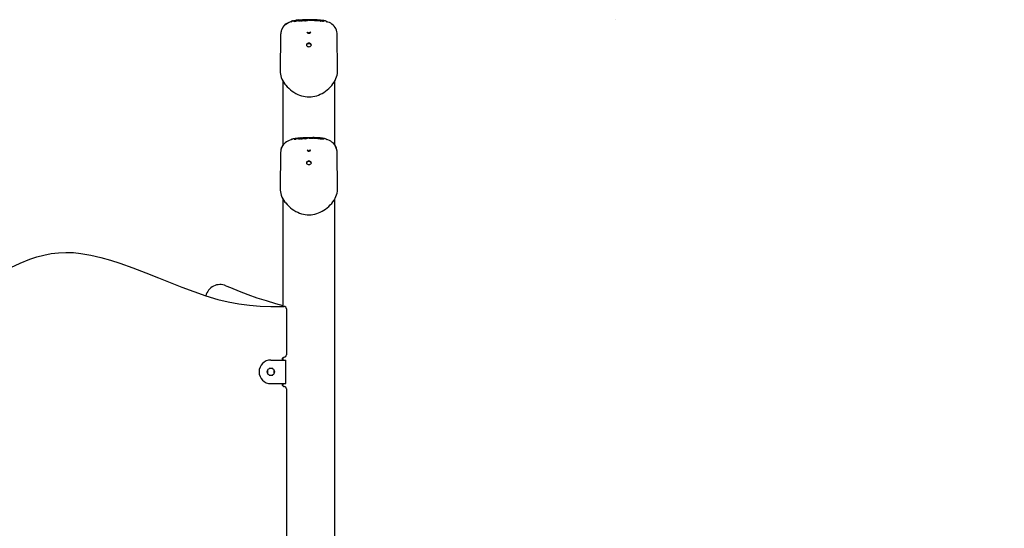
# Model space of a CAD drawing. Extents: x -2820 to 7172, y -391 to 2151.
# Drawn here: x 3789 to 5461, y 1213 to 2075 of the extents above; entities that cross this region are included whole.
import ezdxf

# ---------------------------------------------------------------- set-up
doc = ezdxf.new("R2010")
doc.units = 0
doc.header["$LTSCALE"] = 200
doc.linetypes.add('DOT', pattern=[6.35, 0, -6.35])

msp = doc.modelspace()

# ---------------------------------------------------------------- linework, layer by layer
at = {"linetype": 'DOT'}
msp.add_line((-2820, 2075.2), (6340, 2075.2), dxfattribs=at)
at = {"color": 7, "linetype": 'Continuous'}
for p, q in [((4257.1, 2073.7), (4256, 2073.5)), ((4257.1, 2073.7), (4256.6, 2073.6)), ((4257.2, 2074.2), (4258.5, 2074.3)), ((4260, 2073.1), (4258.2, 2072.9)), ((4259.1, 2073.6), (4260.1, 2073.7)), ((4259.1, 2073.6), (4259.1, 2073.7)), ((4261.6, 2074), (4261.6, 2074)), ((4263.2, 2074.3), (4262.9, 2074.3)), ((4265.1, 2073), (4263, 2072.8)), ((4264.8, 2074.5), (4263.1, 2074.4)), ((4263.7, 2074), (4263.7, 2074.1)), ((4267.2, 2074.5), (4265.1, 2073)), ((4265.1, 2073), (4265.1, 2073.1)), ((4266.3, 2073.6), (4266.3, 2073.6)), ((4266.6, 2073.4), (4266.4, 2073.5)), ((4267.2, 2074.5), (4267.2, 2074.6)), ((4268.9, 2074.4), (4269.6, 2074.5)), ((4273, 2073.6), (4271, 2073.5)), ((4271, 2073.5), (4271, 2073.6)), ((4273.4, 2074.2), (4273, 2073.6)), ((4273, 2073.6), (4273, 2073.7)), ((4273.4, 2074.2), (4273.3, 2074.3)), ((4274.1, 2074.6), (4273.4, 2074.2)), ((4273.4, 2073.4), (4273.4, 2073.5)), ((4273.9, 2073), (4273.4, 2073.4)), ((4273.9, 2073), (4273.9, 2073.1)), ((4274.1, 2074.6), (4274.1, 2074.7)), ((4274.5, 2074.7), (4274.4, 2074.8)), ((4275.9, 2073.9), (4274.5, 2074.7)), ((4274.7, 2075), (4274.7, 2075)), ((4277.3, 2074.6), (4277.2, 2074.6)), ((4279.1, 2074.2), (4277.2, 2073.6)), ((4278.1, 2074.7), (4277.7, 2074.6)), ((4280.8, 2074.6), (4279.1, 2074.2)), ((4280.8, 2074.4), (4280.8, 2074.4)), ((4280.8, 2074.3), (4280.8, 2074.3)), ((4284, 2073.9), (4283.1, 2073.9)), ((4284.9, 2074), (4284, 2073.9)), ((4284.5, 2074.7), (4284.5, 2074.8)), ((4285.4, 2074.1), (4284.9, 2074)), ((4285.4, 2073.9), (4285.4, 2074)), ((4287.4, 2073.9), (4285.4, 2073.9)), ((4286.9, 2075.2), (4286.6, 2075.1)), ((4287.7, 2074.3), (4287.4, 2073.9)), ((4287.4, 2073.9), (4287.4, 2074)), ((4289.3, 2075), (4287.7, 2074.3)), ((4288.5, 2074.3), (4288.5, 2074.2)), ((4288.5, 2074.2), (4288.5, 2074.2)), ((4288.7, 2074), (4288.5, 2074.2)), ((4289.3, 2075), (4289.3, 2075.1)), ((4290.3, 2073.7), (4289.7, 2073.8)), ((4291, 2073.7), (4290.3, 2073.7)), ((4290.8, 2074.6), (4291.8, 2074.6)), ((4293.2, 2073.6), (4293.2, 2073.7)), ((4295.2, 2073.5), (4293.2, 2073.6)), ((4295.2, 2073.7), (4295.2, 2073.6)), ((4295.2, 2073.7), (4295.2, 2073.6)), ((4295.2, 2073.6), (4295.2, 2073.5)), ((4295.2, 2073.5), (4295.2, 2073.6)), ((4295.5, 2074), (4295.4, 2073.9)), ((4296.2, 2074.4), (4295.5, 2074)), ((4295.5, 2074), (4295.5, 2074.1)), ((4295.7, 2073.5), (4295.7, 2073.6)), ((4297.8, 2073.3), (4295.7, 2073.5)), ((4296.2, 2074.4), (4296.2, 2074.5)), ((4299.3, 2074.1), (4297.8, 2073.3)), ((4297.8, 2073.3), (4297.9, 2073.4)), ((4299.3, 2073.4), (4299.1, 2073.7)), ((4299.9, 2074.4), (4299.4, 2074.1)), ((4299.9, 2074.4), (4299.9, 2074.5)), ((4302, 2074.3), (4300, 2074.5)), ((4303.3, 2074.2), (4302, 2074.3)), ((4255.4, 2071.9), (4255.3, 2072)), ((4257.5, 2072.2), (4255.4, 2071.9)), ((4258.2, 2072.9), (4257.5, 2072.2)), ((4257.5, 2072.2), (4257.5, 2072.3)), ((4258.2, 2072.9), (4258.2, 2073)), ((4263, 2072.8), (4262.9, 2072.9)), ((4302.6, 2072.8), (4302.6, 2072.9)), ((4305, 2072.6), (4305.1, 2072.7)), ((4232.3, 2050.4), (4231.5, 1987.7)), ((4232.3, 2050.9), (4232.3, 2050.4)), ((4329, 1987.7), (4328.2, 2050.9)), ((4276, 2032.6), (4276.1, 2032.8)), ((4284.4, 2032.8), (4284.5, 2032.5)), ((4231.5, 1987.7), (4231.5, 1987.7)), ((4328.9, 1987.7), (4328.9, 1987.9)), ((4236.2, 1971.4), (4236.2, 1862.4)), ((4324.2, 1862.9), (4324.2, 1971.4)), ((4257.1, 1873.7), (4256, 1873.5)), ((4258.2, 1872.9), (4257.5, 1872.2)), ((4260, 1873.1), (4258.2, 1872.9)), ((4258.2, 1872.9), (4258.2, 1873)), ((4259.1, 1873.6), (4260.1, 1873.7)), ((4259.1, 1873.6), (4259.1, 1873.7)), ((4261.6, 1874), (4261.6, 1874)), ((4263, 1872.8), (4262.9, 1872.9)), ((4265.1, 1873), (4263, 1872.8)), ((4264.8, 1874.5), (4263.1, 1874.4)), ((4263.7, 1874), (4263.7, 1874.1)), ((4267.2, 1874.5), (4265.1, 1873)), ((4265.1, 1873), (4265.1, 1873.1)), ((4266.3, 1873.6), (4266.3, 1873.6)), ((4266.6, 1873.4), (4266.4, 1873.5)), ((4267.2, 1874.5), (4267.2, 1874.6)), ((4268.9, 1874.4), (4269.6, 1874.5)), ((4273, 1873.6), (4271, 1873.5)), ((4271, 1873.5), (4271, 1873.6)), ((4273.4, 1874.2), (4273, 1873.6)), ((4273, 1873.6), (4273, 1873.7)), ((4273.4, 1874.2), (4273.3, 1874.3)), ((4274.1, 1874.6), (4273.4, 1874.2)), ((4273.4, 1873.4), (4273.4, 1873.5)), ((4273.9, 1873), (4273.4, 1873.4)), ((4273.9, 1873), (4273.9, 1873.1)), ((4274.1, 1874.6), (4274.1, 1874.7)), ((4274.5, 1874.7), (4274.4, 1874.8)), ((4275.9, 1873.9), (4274.5, 1874.7)), ((4274.7, 1875), (4274.7, 1875)), ((4277.3, 1874.6), (4277.2, 1874.6)), ((4279.1, 1874.2), (4277.2, 1873.6)), ((4278.1, 1874.7), (4277.7, 1874.6)), ((4280.8, 1874.6), (4279.1, 1874.2)), ((4280.8, 1874.4), (4280.8, 1874.4)), ((4280.8, 1874.3), (4280.8, 1874.3)), ((4284, 1873.9), (4283.1, 1873.9)), ((4284.9, 1874), (4284, 1873.9)), ((4284.5, 1874.7), (4284.5, 1874.8)), ((4285.4, 1874.1), (4284.9, 1874)), ((4285.4, 1873.9), (4285.4, 1874)), ((4287.4, 1873.9), (4285.4, 1873.9)), ((4286.9, 1875.2), (4286.6, 1875.1)), ((4287.7, 1874.3), (4287.4, 1873.9)), ((4287.4, 1873.9), (4287.4, 1874)), ((4289.3, 1875), (4287.7, 1874.3)), ((4288.5, 1874.3), (4288.5, 1874.2)), ((4288.7, 1874), (4288.5, 1874.2)), ((4289.3, 1875), (4289.3, 1875.1)), ((4290.3, 1873.7), (4289.7, 1873.8)), ((4291, 1873.7), (4290.3, 1873.7)), ((4290.8, 1874.6), (4291.8, 1874.6)), ((4293.2, 1873.6), (4293.2, 1873.7)), ((4295.2, 1873.5), (4293.2, 1873.6)), ((4295.2, 1873.7), (4295.2, 1873.6)), ((4295.2, 1873.6), (4295.2, 1873.5)), ((4295.2, 1873.5), (4295.2, 1873.6)), ((4295.5, 1874), (4295.4, 1873.9)), ((4296.2, 1874.4), (4295.5, 1874)), ((4295.5, 1874), (4295.5, 1874.1)), ((4295.7, 1873.5), (4295.7, 1873.6)), ((4297.8, 1873.3), (4295.7, 1873.5)), ((4296.2, 1874.4), (4296.2, 1874.5)), ((4299.3, 1874.1), (4297.8, 1873.3)), ((4297.8, 1873.3), (4297.9, 1873.4)), ((4299.3, 1873.4), (4299.1, 1873.7)), ((4299.9, 1874.4), (4299.4, 1874.1)), ((4299.9, 1874.4), (4299.9, 1874.5)), ((4302, 1874.3), (4300, 1874.5)), ((4303.3, 1874.2), (4302, 1874.3)), ((4302.6, 1872.8), (4302.6, 1872.9)), ((4305, 1872.6), (4305.1, 1872.7)), ((4255.4, 1871.9), (4255.3, 1872)), ((4257.5, 1872.2), (4255.4, 1871.9)), ((4257.5, 1872.2), (4257.5, 1872.3)), ((4232.3, 1850.4), (4231.5, 1787.7)), ((4232.3, 1850.9), (4232.3, 1850.4)), ((4329, 1787.7), (4328.2, 1850.9)), ((4276, 1832.6), (4276.1, 1832.8)), ((4284.4, 1832.8), (4284.5, 1832.5)), ((4231.5, 1787.7), (4231.5, 1787.7)), ((4328.9, 1787.7), (4328.9, 1787.9)), ((4236.2, 1771.4), (4236.2, 1588.9)), ((4324.2, 619.8), (4324.2, 1771.4)), ((4242.2, 1584.9), (4242.2, 1507)), ((4215.7, 1498), (4234.9, 1498)), ((4234.7, 1499), (4234.7, 1498)), ((4234.9, 1498), (4240.9, 1498)), ((4236.2, 1502.1), (4236.2, 1498)), ((4240.9, 1458), (4240.9, 1498)), ((4210.3, 1481.1), (4210.2, 1480.5)), ((4210.2, 1480.5), (4210.2, 1475.5)), ((4210.2, 1475.5), (4210.3, 1474.9)), ((4213.2, 1483.5), (4212.7, 1483.4)), ((4212.7, 1472.6), (4213.2, 1472.5)), ((4218.2, 1483.5), (4213.2, 1483.5)), ((4213.2, 1472.5), (4218.2, 1472.5)), ((4218.8, 1483.4), (4218.2, 1483.5)), ((4218.2, 1472.5), (4218.8, 1472.6)), ((4221.2, 1480.5), (4221.2, 1481.1)), ((4221.2, 1475.5), (4221.2, 1480.5)), ((4221.2, 1474.9), (4221.2, 1475.5)), ((4215.7, 1458), (4234.9, 1458)), ((4234.7, 1458), (4234.7, 1457)), ((4234.9, 1458), (4240.9, 1458)), ((4236.2, 1458), (4236.2, 1453.9)), ((4242.2, 1449), (4242.2, 1157))]:
    msp.add_line(p, q, dxfattribs=at)
for points in [[(4253.7, 2073.1), (4251.8, 2072.7), (4248.8, 2071.9), (4246.3, 2070.9), (4243.9, 2069.7), (4241.7, 2068.4), (4239.7, 2066.8), (4237.9, 2065.1), (4236.2, 2062.9), (4234.8, 2060.7), (4233.7, 2058.3), (4233, 2055.9), (4232.5, 2053.4), (4232.4, 2052.1)], [(4254.9, 2073.8), (4254.1, 2073.7), (4252.7, 2073.4), (4251.6, 2073.1), (4250.7, 2072.7), (4250.3, 2072.5), (4250.2, 2072.3)], [(4255.9, 2073.5), (4255.5, 2073.5), (4253.8, 2073.1), (4252.4, 2072.8), (4251.4, 2072.5), (4250.6, 2072.2), (4250.3, 2071.9), (4250.2, 2071.7)], [(4255.5, 2073.9), (4255.9, 2074), (4257.2, 2074.2)], [(4262, 2073.4), (4261.1, 2073.3), (4260, 2073.1)], [(4262.5, 2074.9), (4262.4, 2074.9), (4260.9, 2074.7)], [(4263.4, 2073.7), (4262.8, 2073.6), (4262, 2073.4)], [(4262.5, 2074.9), (4262.9, 2074.8), (4263, 2074.7)], [(4264.8, 2074.5), (4262.8, 2074.4), (4262.6, 2074.4)], [(4263.7, 2074), (4263.7, 2073.9), (4263.4, 2073.7)], [(4263.7, 2074.2), (4263.7, 2074.2), (4263.7, 2074.2), (4263.7, 2074.2)], [(4267.1, 2074.3), (4266.9, 2074.2), (4266.5, 2074), (4266.3, 2073.8), (4266.4, 2073.7)], [(4268.6, 2074), (4268.5, 2074), (4268.5, 2074)], [(4269.7, 2074.3), (4269.2, 2074.2), (4268.7, 2074), (4268.6, 2073.9)], [(4270.2, 2073.5), (4269.6, 2073.4), (4268.9, 2073.3)], [(4271, 2073.7), (4270.7, 2073.7), (4270.2, 2073.5)], [(4271.1, 2073.9), (4271.1, 2073.9), (4271, 2073.7)], [(4273.2, 2075.4), (4273, 2075.4), (4271.5, 2075.3)], [(4277.2, 2073.6), (4275.8, 2073.3), (4273.9, 2073)], [(4276, 2074.2), (4276, 2074.2), (4276, 2074.2)], [(4277.2, 2074.6), (4277.1, 2074.7), (4276.6, 2075)], [(4277, 2074.7), (4277.1, 2074.7), (4277.2, 2074.6)], [(4277.5, 2074.6), (4277.4, 2074.6), (4277.4, 2074.6), (4277.3, 2074.6), (4277.3, 2074.6), (4277.3, 2074.6), (4277.3, 2074.6)], [(4277.8, 2074.6), (4277.7, 2074.6), (4277.7, 2074.6)], [(4281.3, 2074.1), (4280.9, 2074.2), (4280.8, 2074.3)], [(4282.1, 2073.9), (4281.6, 2074), (4281.3, 2074.1)], [(4281.4, 2075.2), (4281.4, 2075.2), (4281.6, 2075.2), (4281.7, 2075.1), (4281.7, 2075.1), (4281.8, 2075), (4281.8, 2075)], [(4283.1, 2073.9), (4282.6, 2073.9), (4282.1, 2073.9)], [(4283, 2074.6), (4283, 2074.6), (4283, 2074.6)], [(4283.4, 2074.6), (4283.9, 2074.7), (4284.5, 2074.7)], [(4285.6, 2074.3), (4285.5, 2074.3), (4285.5, 2074.1)], [(4287.3, 2075.4), (4287.2, 2075.4), (4287, 2075.3)], [(4289.2, 2074.8), (4289.1, 2074.8), (4288.7, 2074.7), (4288.5, 2074.4), (4288.5, 2074.3)], [(4289.7, 2073.8), (4289.1, 2073.9), (4288.7, 2074)], [(4291.8, 2074.6), (4291.3, 2074.5), (4290.8, 2074.4), (4290.7, 2074.3)], [(4290.8, 2074.4), (4290.7, 2074.4), (4290.7, 2074.4)], [(4292.3, 2073.7), (4291.7, 2073.7), (4291, 2073.7)], [(4293.1, 2073.8), (4292.9, 2073.8), (4292.3, 2073.7)], [(4293.2, 2074), (4293.2, 2073.9), (4293.2, 2073.8)], [(4293.9, 2074.7), (4293.8, 2074.7), (4293.5, 2074.5)], [(4295.3, 2074.7), (4295.1, 2074.7), (4293.6, 2074.8)], [(4295.5, 2074.1), (4295.3, 2074), (4295.2, 2073.8), (4295.2, 2073.8)], [(4299.9, 2074.2), (4299.9, 2074.2), (4299.3, 2074.1), (4299.1, 2073.9), (4299.1, 2073.8)], [(4302.1, 2073.5), (4301.9, 2073.5), (4301.5, 2073.6), (4301.2, 2073.7), (4301.1, 2073.7), (4301.1, 2073.7)], [(4305, 2073.9), (4304.6, 2074), (4303.3, 2074.2)], [(4304.1, 2073.8), (4304.1, 2073.8), (4304.1, 2073.8), (4304, 2073.8), (4303.9, 2073.8), (4303.8, 2073.8)], [(4305.9, 2073.3), (4306, 2073.2), (4305.8, 2073.1), (4305.5, 2073.1), (4304.9, 2073.1)], [(4305, 2072.8), (4305, 2072.8), (4304.9, 2073.1)], [(4310.4, 2072.3), (4310.3, 2072.3), (4310.1, 2072.5), (4309.8, 2072.7), (4309.4, 2072.9), (4308.3, 2073.3), (4307, 2073.6), (4305.5, 2073.8), (4305.1, 2073.9)], [(4306, 2073.3), (4306, 2073.4), (4306, 2073.5), (4305.9, 2073.6), (4305.8, 2073.7), (4305.7, 2073.7)], [(4306, 2073.3), (4306, 2073.3), (4306, 2073.3)], [(4250.2, 2071.8), (4249.8, 2071.7), (4247, 2070.6), (4244.5, 2069.5), (4242.2, 2068.1), (4240.2, 2066.7), (4238.4, 2065), (4236.8, 2063.2), (4235.4, 2061.2), (4234.2, 2058.9), (4233.2, 2056.4), (4232.7, 2054.1), (4232.4, 2051.8), (4232.3, 2050.4)], [(4250.1, 2071.7), (4250.1, 2071.7), (4250.1, 2071.7)], [(4302.6, 2072.8), (4301.7, 2072.9), (4300.7, 2073)], [(4305, 2072.6), (4303.9, 2072.6), (4302.6, 2072.8)], [(4328.1, 2050.9), (4328.1, 2052.7), (4327.7, 2055.1), (4327, 2057.7), (4325.9, 2060.2), (4324.7, 2062.4), (4323.1, 2064.4), (4321.4, 2066.3), (4319.5, 2067.9), (4317.4, 2069.3), (4315.1, 2070.5), (4312.7, 2071.5), (4310.4, 2072.3)], [(4310.4, 2072.2), (4310.4, 2072.2), (4310.4, 2072.2)], [(4232.4, 2051.5), (4232.3, 2050.9), (4232.3, 2050.9)], [(4282.8, 2054.2), (4282.7, 2053.4), (4282.3, 2052.8), (4281.7, 2052.4), (4281.1, 2052.1), (4280.4, 2052), (4279.7, 2052), (4279, 2052.2), (4278.3, 2052.6), (4277.8, 2053.3), (4277.6, 2054.1)], [(4281.3, 2052.6), (4281.1, 2052.4), (4280.7, 2052.3), (4280.3, 2052.2), (4279.8, 2052.3), (4279.5, 2052.4), (4279.1, 2052.6), (4278.9, 2052.8), (4278.7, 2053.2), (4278.7, 2053.7), (4278.7, 2053.7)], [(4279.6, 2053.4), (4279.6, 2053.4), (4279.7, 2053), (4280, 2052.7), (4280.1, 2052.6), (4280.2, 2052.6), (4280.3, 2052.6), (4280.3, 2052.6), (4280.4, 2052.6), (4280.6, 2052.8), (4280.7, 2053), (4280.9, 2053.4)], [(4284.5, 2032.7), (4284.3, 2033.6), (4283.7, 2034.4), (4282.7, 2035.1), (4281.6, 2035.5), (4280.2, 2035.7), (4278.9, 2035.5), (4277.7, 2035.1), (4276.8, 2034.4), (4276.2, 2033.6), (4276, 2032.7)], [(4276, 2032.7), (4276.2, 2031.7), (4276.8, 2030.9), (4277.7, 2030.2), (4278.9, 2029.8), (4280.2, 2029.6), (4281.6, 2029.8), (4282.7, 2030.2), (4283.7, 2030.9), (4284.3, 2031.7), (4284.5, 2032.7)], [(4231.5, 1987.7), (4231.5, 1986), (4231.8, 1983.2), (4232.4, 1980.4), (4233.3, 1977.5), (4234.6, 1974.6), (4236.1, 1971.6), (4237.9, 1968.7), (4239.7, 1966.1)], [(4239.7, 1966.1), (4240.9, 1964.5), (4243.4, 1961.7), (4246, 1959), (4248.9, 1956.5), (4251.9, 1954.1), (4254.7, 1952.2), (4258, 1950.3), (4261.3, 1948.7), (4264.6, 1947.3), (4267.9, 1946.2), (4270.9, 1945.5), (4274.1, 1944.9), (4277.4, 1944.6), (4280.7, 1944.5), (4284, 1944.6), (4287.2, 1945), (4290.4, 1945.7), (4293.5, 1946.5), (4296.5, 1947.5), (4299.6, 1948.8), (4302.6, 1950.4), (4305.6, 1952.1), (4308.4, 1954), (4311.2, 1956.2), (4314, 1958.6), (4316.6, 1961.1), (4319, 1963.8), (4321.2, 1966.6), (4323.1, 1969.5), (4324.8, 1972.4), (4326.3, 1975.4), (4327.4, 1978.4), (4328.3, 1981.4), (4328.8, 1984.3), (4329, 1987.1), (4328.9, 1987.9)], [(4255.9, 1873.5), (4255.5, 1873.5), (4253.8, 1873.1), (4252.4, 1872.8), (4251.4, 1872.5), (4250.6, 1872.2), (4250.3, 1871.9), (4250.2, 1871.7)], [(4262, 1873.4), (4261.1, 1873.3), (4260, 1873.1)], [(4263.4, 1873.7), (4262.8, 1873.6), (4262, 1873.4)], [(4263.7, 1874), (4263.7, 1873.9), (4263.4, 1873.7)], [(4263.7, 1874.2), (4263.7, 1874.2), (4263.7, 1874.2)], [(4267.1, 1874.3), (4266.9, 1874.2), (4266.5, 1874), (4266.3, 1873.8), (4266.4, 1873.7)], [(4268.6, 1874), (4268.5, 1874), (4268.5, 1874)], [(4269.7, 1874.3), (4269.7, 1874.3), (4269.2, 1874.2), (4268.7, 1874), (4268.6, 1873.9)], [(4270.2, 1873.5), (4269.6, 1873.4), (4268.9, 1873.3)], [(4271, 1873.7), (4270.7, 1873.7), (4270.2, 1873.5)], [(4271.1, 1873.9), (4271.1, 1873.9), (4271, 1873.7)], [(4277.2, 1873.6), (4275.8, 1873.3), (4273.9, 1873)], [(4276, 1874.2), (4276, 1874.2), (4276, 1874.2)], [(4277.2, 1874.6), (4277.1, 1874.7), (4276.6, 1875)], [(4277, 1874.7), (4277.1, 1874.7), (4277.2, 1874.6)], [(4277.5, 1874.6), (4277.4, 1874.6), (4277.4, 1874.6), (4277.3, 1874.6), (4277.3, 1874.6), (4277.3, 1874.6), (4277.3, 1874.6)], [(4277.8, 1874.6), (4277.7, 1874.6), (4277.7, 1874.6)], [(4281.3, 1874.1), (4280.9, 1874.2), (4280.8, 1874.3)], [(4282.1, 1873.9), (4281.6, 1874), (4281.3, 1874.1)], [(4281.4, 1875.2), (4281.4, 1875.2), (4281.6, 1875.2), (4281.7, 1875.1), (4281.7, 1875.1), (4281.8, 1875), (4281.8, 1875)], [(4283.1, 1873.9), (4282.6, 1873.9), (4282.1, 1873.9)], [(4283, 1874.6), (4283, 1874.6), (4283, 1874.6)], [(4283.4, 1874.6), (4283.9, 1874.7), (4284.5, 1874.7)], [(4285.6, 1874.3), (4285.5, 1874.3), (4285.5, 1874.1)], [(4287.3, 1875.4), (4287.2, 1875.4), (4287, 1875.3)], [(4289.2, 1874.8), (4289.1, 1874.8), (4288.7, 1874.7), (4288.5, 1874.4), (4288.5, 1874.3)], [(4289.7, 1873.8), (4289.1, 1873.9), (4288.7, 1874)], [(4291.8, 1874.6), (4291.3, 1874.5), (4290.8, 1874.4), (4290.7, 1874.3)], [(4290.8, 1874.4), (4290.7, 1874.4), (4290.7, 1874.4)], [(4292.3, 1873.7), (4291.7, 1873.7), (4291, 1873.7)], [(4293.1, 1873.8), (4292.9, 1873.8), (4292.3, 1873.7)], [(4293.2, 1874), (4293.2, 1873.9), (4293.2, 1873.8)], [(4293.9, 1874.7), (4293.8, 1874.7), (4293.5, 1874.5)], [(4295.5, 1874.1), (4295.3, 1874), (4295.2, 1873.8), (4295.2, 1873.8)], [(4295.2, 1873.7), (4295.2, 1873.6)], [(4299.9, 1874.2), (4299.9, 1874.2), (4299.3, 1874.1), (4299.1, 1873.9), (4299.1, 1873.8)], [(4302.6, 1872.8), (4301.7, 1872.9), (4300.7, 1873)], [(4302.1, 1873.5), (4301.9, 1873.5), (4301.5, 1873.6), (4301.2, 1873.7), (4301.1, 1873.7), (4301.1, 1873.7)], [(4305, 1872.6), (4303.9, 1872.6), (4302.6, 1872.8)], [(4305, 1873.9), (4304.6, 1874), (4303.3, 1874.2)], [(4304.1, 1873.8), (4304.1, 1873.8), (4304.1, 1873.8), (4304, 1873.8), (4303.9, 1873.8), (4303.8, 1873.8)], [(4305.9, 1873.3), (4306, 1873.2), (4305.8, 1873.1), (4305.5, 1873.1), (4304.9, 1873.1)], [(4305, 1872.8), (4305, 1872.8), (4304.9, 1873.1)], [(4310.4, 1872.3), (4310.3, 1872.3), (4310.1, 1872.5), (4309.8, 1872.7), (4309.4, 1872.9), (4308.3, 1873.3), (4307, 1873.6), (4305.5, 1873.8), (4305.1, 1873.9)], [(4306, 1873.3), (4306, 1873.4), (4306, 1873.5), (4305.9, 1873.6), (4305.8, 1873.7), (4305.7, 1873.7)], [(4306, 1873.3), (4306, 1873.3), (4306, 1873.3)], [(4250.2, 1871.8), (4249.8, 1871.7), (4247, 1870.6), (4244.5, 1869.5), (4242.2, 1868.1), (4240.2, 1866.7), (4238.4, 1865), (4236.8, 1863.2), (4235.4, 1861.2), (4234.2, 1858.9), (4233.2, 1856.4), (4232.7, 1854.1), (4232.4, 1851.8), (4232.3, 1850.4)], [(4250.1, 1871.7), (4250.1, 1871.7), (4250.1, 1871.7)], [(4328.1, 1850.9), (4328.1, 1852.7), (4327.7, 1855.1), (4327, 1857.7), (4325.9, 1860.2), (4324.7, 1862.4), (4323.1, 1864.4), (4321.4, 1866.3), (4319.5, 1867.9), (4317.4, 1869.3), (4315.1, 1870.5), (4312.7, 1871.5), (4310.4, 1872.3)], [(4310.4, 1872.2), (4310.4, 1872.2), (4310.4, 1872.2)], [(4232.4, 1851.5), (4232.3, 1850.9), (4232.3, 1850.9)], [(4282.8, 1854.2), (4282.7, 1853.4), (4282.3, 1852.8), (4281.7, 1852.4), (4281.1, 1852.1), (4280.4, 1852), (4279.7, 1852), (4279, 1852.2), (4278.3, 1852.6), (4277.8, 1853.3), (4277.6, 1854.1)], [(4281.3, 1852.6), (4281.1, 1852.4), (4280.7, 1852.3), (4280.3, 1852.2), (4279.8, 1852.3), (4279.5, 1852.4), (4279.1, 1852.6), (4278.9, 1852.8), (4278.7, 1853.2), (4278.7, 1853.7), (4278.7, 1853.7)], [(4279.6, 1853.4), (4279.6, 1853.4), (4279.7, 1853), (4280, 1852.7), (4280.1, 1852.6), (4280.2, 1852.6), (4280.3, 1852.6), (4280.3, 1852.6), (4280.4, 1852.6), (4280.6, 1852.8), (4280.7, 1853), (4280.9, 1853.4)], [(4284.5, 1832.7), (4284.3, 1833.6), (4283.7, 1834.4), (4282.7, 1835.1), (4281.6, 1835.5), (4280.2, 1835.7), (4278.9, 1835.5), (4277.7, 1835.1), (4276.8, 1834.4), (4276.2, 1833.6), (4276, 1832.7)], [(4276, 1832.7), (4276.2, 1831.7), (4276.8, 1830.9), (4277.7, 1830.2), (4278.9, 1829.8), (4280.2, 1829.6), (4281.6, 1829.8), (4282.7, 1830.2), (4283.7, 1830.9), (4284.3, 1831.7), (4284.5, 1832.7)], [(4231.5, 1787.7), (4231.5, 1786), (4231.8, 1783.2), (4232.4, 1780.4), (4233.3, 1777.5), (4234.6, 1774.6), (4236.1, 1771.6), (4237.9, 1768.7), (4239.7, 1766.1)], [(4239.7, 1766.1), (4240.9, 1764.5), (4243.4, 1761.7), (4246, 1759), (4248.9, 1756.5), (4251.9, 1754.1), (4254.7, 1752.2), (4258, 1750.3), (4261.3, 1748.7), (4264.6, 1747.3), (4267.9, 1746.2), (4270.9, 1745.5), (4274.1, 1744.9), (4277.4, 1744.6), (4280.7, 1744.5), (4284, 1744.6), (4287.2, 1745), (4290.4, 1745.7), (4293.5, 1746.5), (4296.5, 1747.5), (4299.6, 1748.8), (4302.6, 1750.4), (4305.6, 1752.1), (4308.4, 1754), (4311.2, 1756.2), (4314, 1758.6), (4316.6, 1761.1), (4319, 1763.8), (4321.2, 1766.6), (4323.1, 1769.5), (4324.8, 1772.4), (4326.3, 1775.4), (4327.4, 1778.4), (4328.3, 1781.4), (4328.8, 1784.3), (4329, 1787.1), (4328.9, 1787.9)], [(3774.3, 1655.2), (3790.1, 1662.6), (3806.4, 1669.1), (3818.2, 1673), (3830.3, 1676.2), (3842.6, 1678.5), (3855, 1680), (3867.5, 1680.6), (3880.4, 1680.2), (3893.2, 1679), (3910.1, 1676.1), (3926.8, 1672.2), (3943.3, 1667.4), (3959.5, 1662.1), (3981.4, 1654.2), (4003.2, 1645.9), (4024.8, 1637.4), (4044.7, 1629.4), (4064.8, 1621.6), (4084.9, 1614.1), (4105.2, 1607.1), (4125.8, 1601), (4143.4, 1596.7), (4161.3, 1593.3), (4179.4, 1590.9), (4197.6, 1589.4), (4215.8, 1588.8), (4238.2, 1588.9)], [(4139.5, 1624), (4146.9, 1620.9), (4161.7, 1614.9), (4176.7, 1609.2), (4192.1, 1603.8), (4207.7, 1598.8), (4223.4, 1594.1), (4236.2, 1590.6)]]:
    msp.add_lwpolyline(points, dxfattribs=at)
msp.add_circle((4215.7, 1478), 6.25, dxfattribs=at)
for centre, radius, start, end in [((4261.5, 2067.4), 7.63, 121.749, 140.0923), ((4256.7, 2073.9), 0.221, 288.9325, 348.5436), ((4257.3, 2073.8), 0.387, 100.3765, 172.7398), ((4268, 1989.2), 85.3, 94.4414, 97.1171), ((4257.9, 2073), 0.286, 3.4242, 79.0908), ((4255.7, 2105.8), 32.4, 274.4382, 277.9575), ((4277.1, 1895.5), 179.8, 88.983, 95.9269), ((4258.8, 2073.7), 0.253, 0.7981, 86.4158), ((4259.7, 2079.1), 5.43, 274.961, 291.9854), ((4260.8, 2074.5), 0.267, 87.0383, 178.0521), ((4261.1, 2071.4), 2.78, 77.1783, 99.9292), ((4262.8, 2059.2), 15.2, 89.2642, 95.1612), ((4263.3, 2072.9), 0.335, 100.1622, 178.6492), ((4263.1, 2073.4), 0.995, 65.6541, 94.7407), ((4268, 2068.9), 6.4, 115.5363, 137.7158), ((4264.8, 2073.1), 0.287, 2.3321, 78.7328), ((4286.6, 1803.7), 271.8, 94.156, 94.5106), ((4267.8, 2080.8), 7.55, 260.7756, 278.2544), ((4266.9, 2074.6), 0.27, 11.4522, 101.9148), ((4270.7, 2061), 13.8, 93.1357, 105.167), ((4281.6, 1889.9), 185.4, 88.3912, 94.4207), ((4269.6, 2072.6), 2, 91.9508, 128.0192), ((4269.1, 2077.3), 3.33, 259.4533, 279.5107), ((4272.2, 2057.8), 17, 90.9653, 99.1045), ((4269.4, 2074.3), 0.253, 357.8282, 76.9969), ((4268.9, 2081.4), 7.48, 275.5033, 283.9911), ((4271.8, 2062.1), 12.3, 92.3296, 99.7218), ((4274.9, 2018.9), 56.1, 91.1818, 95.0609), ((4270.1, 2076.8), 2.7, 282.7295, 301.0807), ((4271.4, 2073.6), 0.314, 102.4004, 179.9071), ((4271.1, 2073.5), 0.218, 93.4266, 104.5102), ((4274.8, 2070.4), 5.23, 123.5016, 128.3887), ((4272.7, 2073.7), 0.3, 4.5404, 83.2841), ((4273.1, 2074.3), 0.254, 2.9698, 91.0959), ((4273.2, 2075.2), 0.214, 355.0747, 89.66), ((4273.7, 2073.5), 0.251, 81.5173, 175.8661), ((4272.4, 2086.8), 13.1, 275.6184, 286.3203), ((4273.8, 2074.7), 0.258, 7.813, 99.6338), ((4274.2, 2073.2), 0.331, 119.9731, 185.7668), ((4274.7, 2074.8), 0.263, 81.947, 175.5175), ((4276.2, 2074), 0.257, 95.6936, 182.5638), ((4276.1, 2074), 0.159, 86.3841, 119.5713), ((4276.5, 2074.9), 0.155, 52.0635, 100.1), ((4277.5, 2074.9), 0.379, 260.7536, 290.6433), ((4283.3, 2059.5), 16.1, 103.1822, 108.3405), ((4284.8, 2050.4), 24.8, 89.3895, 95.4878), ((4283.5, 2076.1), 1.6, 248.9353, 269.18), ((4284.7, 2067.1), 7.97, 92.0049, 100.5039), ((4284.1, 2082.5), 8.01, 264.9772, 274.6065), ((4285.1, 2059.6), 15.5, 84.9693, 92.5661), ((4284.2, 2074.9), 0.274, 350.2495, 55.6367), ((4285.1, 2062.1), 12.6, 86.8261, 92.7222), ((4284.5, 2079.1), 4.64, 273.4173, 284.3167), ((4284.9, 2041.8), 33.4, 86.9767, 89.7909), ((4285.8, 2074), 0.314, 96.4202, 174.9841), ((4285.3, 2076.1), 1.49, 284.7883, 298.9219), ((4288.9, 2070.2), 5.43, 116.4598, 121.7062), ((4288.5, 2071.1), 4.49, 104.9092, 114.0007), ((4287.1, 2074), 0.298, 359.1576, 77.0574), ((4283.3, 1885.8), 189.6, 88.2763, 88.7764), ((4289, 2075.1), 0.269, 4.8233, 95.4936), ((4287.7, 1961.7), 113.4, 85.0456, 89.2557), ((4291.3, 2060.4), 14.5, 86.7153, 98), ((4291.5, 2073), 1.87, 84.4366, 121.7204), ((4291.7, 2077.9), 3.59, 253.299, 271.994), ((4292.4, 2057.6), 17.2, 84.3621, 92.3556), ((4291.6, 2074.6), 0.252, 351.2407, 70.874), ((4292.4, 2061.9), 12.6, 85.6301, 92.8911), ((4292, 2081.6), 7.32, 268.3567, 276.9527), ((4290.8, 2020.2), 54.8, 84.5947, 88.5739), ((4292.7, 2076.7), 2.39, 275.4829, 295.4889), ((4293.2, 2073.6), 0.209, 80.9249, 98.2033), ((4293.5, 2073.7), 0.307, 95.0908, 173.8675), ((4294, 2074.5), 0.272, 88.9951, 123.177), ((4294.9, 2073.6), 0.301, 357.3029, 76.9124), ((4295.2, 2074.1), 0.254, 356.0444, 84.2566), ((4296, 2073.5), 0.333, 91.1891, 168.5378), ((4295.9, 2074.5), 0.254, 0.4234, 93.5211), ((4299.3, 2070), 5.04, 105.4719, 131.0538), ((4297.6, 2073.4), 0.288, 352.4351, 69.4679), ((4281.6, 1856.4), 219.1, 85.2894, 85.7298), ((4301.5, 2078.4), 5.44, 246.6352, 262.346), ((4299.6, 2074.5), 0.267, 1.9479, 92.9617), ((4301, 2061.4), 12.8, 85.3941, 94.5324), ((4300.9, 2073.6), 0.294, 355.2937, 76.5248), ((4301.7, 2072.8), 1.32, 78.2821, 117.108), ((4309.8, 2151.6), 78.1, 263.6491, 265.0391), ((4300.3, 2044.9), 29.4, 82.1469, 86.5872), ((4301.7, 2060.9), 13.3, 82.0386, 88.8511), ((4306.1, 2100.2), 27, 261.5249, 265.5771), ((4301.3, 2073.1), 1.3, 351.1824, 4.1156), ((4304.2, 2086.7), 12.9, 264.975, 268.7358), ((4303.9, 2073.7), 0.436, 142.9729, 180.8248), ((4306.5, 2105.2), 32.1, 265.5914, 266.8898), ((4303.8, 2068.6), 5.42, 69.288, 84.7751), ((4304.8, 2073), 0.149, 24.1652, 101.6323), ((4249.9, 2071.7), 0.505, 282.0559, 328.3014), ((4251.2, 2070.9), 1.01, 100.5778, 147.904), ((4255.7, 2072), 0.342, 102.3763, 179.703), ((4257.2, 2072.3), 0.294, 4.5031, 79.2677), ((4304.8, 2072.7), 0.292, 356.4444, 78.2514), ((4309.4, 2071.5), 1.01, 32.2859, 79.9499), ((4310.7, 2072.3), 0.506, 211.9717, 258.3597), ((4277.7, 2053), 1.15, 47.7986, 92.3935), ((4279.6, 2055.1), 1.66, 227.7973, 271.9425), ((4280.9, 2055.1), 1.65, 268.6122, 312.9607), ((4282.8, 2053), 1.14, 88.1295, 132.8983), ((4280.2, 2029.2), 5.51, 41.4932, 138.5068), ((4261.5, 1867.4), 7.62, 121.7404, 140.1009), ((4257.2, 1872.3), 0.293, 4.5005, 79.2958), ((4268, 1789.6), 84.9, 94.4351, 97.1235), ((4257.9, 1873), 0.279, 2.448, 80.0669), ((4255.7, 1905.6), 32.2, 274.431, 277.9647), ((4258.8, 1873.7), 0.257, 1.6939, 85.4925), ((4259.7, 1879.1), 5.42, 274.9472, 291.9908), ((4261.1, 1871.4), 2.77, 77.1581, 99.9495), ((4262.8, 1859.3), 15.1, 89.2532, 95.1722), ((4263.3, 1872.9), 0.335, 100.1453, 178.6661), ((4263.1, 1873.4), 0.995, 65.6541, 94.7407), ((4268, 1868.9), 6.4, 115.5334, 137.7188), ((4264.8, 1873.1), 0.287, 2.2996, 78.7652), ((4284.5, 1630.6), 244.8, 94.1365, 94.5301), ((4267.8, 1880.8), 7.55, 260.7756, 278.2544), ((4266.9, 1874.6), 0.264, 10.3149, 103.0521), ((4270.7, 1861), 13.8, 93.1357, 105.167), ((4281.6, 1690), 185.2, 88.3893, 94.4226), ((4269.6, 1872.6), 2, 91.9617, 128.0186), ((4269.1, 1877.3), 3.34, 259.4831, 279.4809), ((4272.2, 1857.8), 17, 90.9573, 99.1069), ((4269.4, 1874.3), 0.253, 357.8704, 76.9547), ((4268.9, 1881.5), 7.52, 275.5322, 283.9744), ((4271.8, 1862.1), 12.3, 92.3215, 99.7214), ((4274.9, 1818.7), 56.3, 91.1881, 95.0546), ((4270.1, 1876.8), 2.7, 282.7159, 301.0942), ((4271.3, 1873.6), 0.307, 101.3786, 180.9289), ((4271.1, 1873.6), 0.163, 91.5755, 106.3613), ((4274.8, 1870.4), 5.22, 123.4879, 128.3776), ((4272.7, 1873.7), 0.3, 4.5287, 83.2958), ((4273.1, 1874.3), 0.254, 2.9698, 91.0959), ((4273.6, 1873.5), 0.247, 80.5388, 176.8447), ((4272.4, 1886.8), 13.1, 275.6248, 286.3139), ((4273.8, 1874.7), 0.258, 7.7922, 99.6248), ((4274.2, 1873.2), 0.323, 119.0038, 186.7361), ((4274.7, 1874.8), 0.263, 81.947, 175.5175), ((4276.2, 1874), 0.257, 95.7304, 182.5271), ((4276.1, 1874), 0.155, 85.8878, 119.9209), ((4276.5, 1874.9), 0.167, 53.8041, 98.3593), ((4277.5, 1874.9), 0.391, 261.2042, 290.1926), ((4283.3, 1859.5), 16, 103.176, 108.3467), ((4284.7, 1850.4), 24.8, 89.3832, 95.4941), ((4283.5, 1876.1), 1.59, 248.859, 269.2325), ((4284.7, 1867.1), 7.97, 92.0141, 100.5062), ((4284.1, 1882.5), 8.02, 264.9874, 274.6064), ((4285.1, 1859.5), 15.5, 84.9852, 92.5502), ((4284.2, 1874.9), 0.274, 350.2863, 55.6), ((4285.1, 1862.2), 12.5, 86.7824, 92.7555), ((4284.5, 1879.1), 4.62, 273.3989, 284.3351), ((4284.9, 1842.5), 32.7, 86.9457, 89.822), ((4285.8, 1874), 0.314, 96.4126, 174.9677), ((4285.3, 1876.1), 1.48, 284.7533, 298.9569), ((4288.9, 1870.2), 5.43, 116.4598, 121.7062), ((4288.5, 1871.1), 4.49, 104.9092, 114.0007), ((4287.1, 1874), 0.298, 359.1428, 77.0722), ((4283.3, 1685.8), 189.6, 88.2763, 88.7764), ((4289, 1875.1), 0.264, 3.7511, 96.5932), ((4287.7, 1761.6), 113.6, 85.047, 89.2527), ((4291.3, 1860.4), 14.6, 86.7221, 97.9885), ((4291.5, 1873), 1.87, 84.4366, 121.7204), ((4291.7, 1877.9), 3.59, 253.299, 271.994), ((4292.4, 1857.6), 17.2, 84.358, 92.3596), ((4291.6, 1874.6), 0.252, 351.216, 70.8987), ((4292.4, 1861.9), 12.6, 85.6146, 92.8981), ((4292, 1881.6), 7.33, 268.3675, 276.9419), ((4290.8, 1820.3), 54.7, 84.5907, 88.5778), ((4292.7, 1876.7), 2.39, 275.4829, 295.4889), ((4293.2, 1873.6), 0.209, 80.9249, 98.2033), ((4293.5, 1873.7), 0.307, 95.0753, 173.883), ((4294, 1874.5), 0.272, 88.9951, 123.177), ((4294.9, 1873.6), 0.307, 358.2648, 75.9505), ((4295.2, 1874.1), 0.254, 356.0179, 84.283), ((4296, 1873.5), 0.325, 90.0978, 169.6038), ((4295.9, 1874.5), 0.254, 0.3999, 93.5445), ((4299.3, 1870), 5.04, 105.4683, 131.0574), ((4297.6, 1873.4), 0.288, 352.4453, 69.4773), ((4283, 1674), 201.5, 85.2701, 85.7491), ((4301.5, 1878.4), 5.44, 246.6392, 262.3508), ((4299.6, 1874.5), 0.267, 1.9479, 92.9617), ((4301, 1861.4), 12.9, 85.4015, 94.5183), ((4300.9, 1873.6), 0.3, 356.258, 75.5395), ((4301.7, 1872.8), 1.33, 78.4322, 116.958), ((4309.7, 1950.4), 76.9, 263.6381, 265.0502), ((4300.3, 1844.8), 29.5, 82.1557, 86.5844), ((4301.7, 1860.8), 13.3, 82.0591, 88.8306), ((4306.1, 1900.2), 27, 261.5249, 265.5771), ((4301.3, 1873.1), 1.3, 351.1797, 4.1183), ((4304.1, 1886.5), 12.8, 264.9581, 268.7526), ((4303.9, 1873.7), 0.437, 143.0217, 180.776), ((4306.4, 1904.9), 31.8, 265.5946, 266.9054), ((4303.8, 1868.6), 5.42, 69.2801, 84.7739), ((4304.8, 1873), 0.149, 24.1173, 101.6151), ((4304.8, 1872.7), 0.297, 357.257, 77.4171), ((4309.4, 1871.5), 1.01, 32.2627, 79.9731), ((4251.7, 1851.4), 19.3, 143.1911, 178.1591), ((4249.9, 1871.7), 0.506, 282.1011, 328.228), ((4251.2, 1870.9), 1.01, 100.5589, 147.9229), ((4255.7, 1872), 0.342, 102.3723, 179.7071), ((4310.7, 1872.3), 0.506, 211.9717, 258.3597), ((4308.2, 1850.6), 19.9, 3.9685, 36.4412), ((4277.7, 1853), 1.15, 47.7986, 92.3935), ((4279.6, 1855.1), 1.66, 227.813, 271.937), ((4280.9, 1855.1), 1.65, 268.6122, 312.9607), ((4282.8, 1853), 1.14, 88.1046, 132.9231), ((4280.2, 1829.2), 5.51, 41.4944, 138.5056), ((4129.6, 1601.1), 25, 66.786, 166.0879), ((4238.2, 1584.9), 4, 0, 91.2954), ((4238.2, 1507), 4, 273.5833, 0), ((4215.7, 1478), 20, 90, 180), ((4238.7, 1499), 4, 93.5833, 180), ((4237.7, 1495.7), 4, 112.0243, 138.5904), ((4215.7, 1478), 20, 180, 270), ((4237.7, 1460.3), 4, 221.4096, 247.9757), ((4238.7, 1457), 4, 180, 266.4167), ((4238.2, 1449), 4, 0, 86.4167)]:
    msp.add_arc(centre, radius, start, end, dxfattribs=at)

doc.saveas('drawing.dxf')
